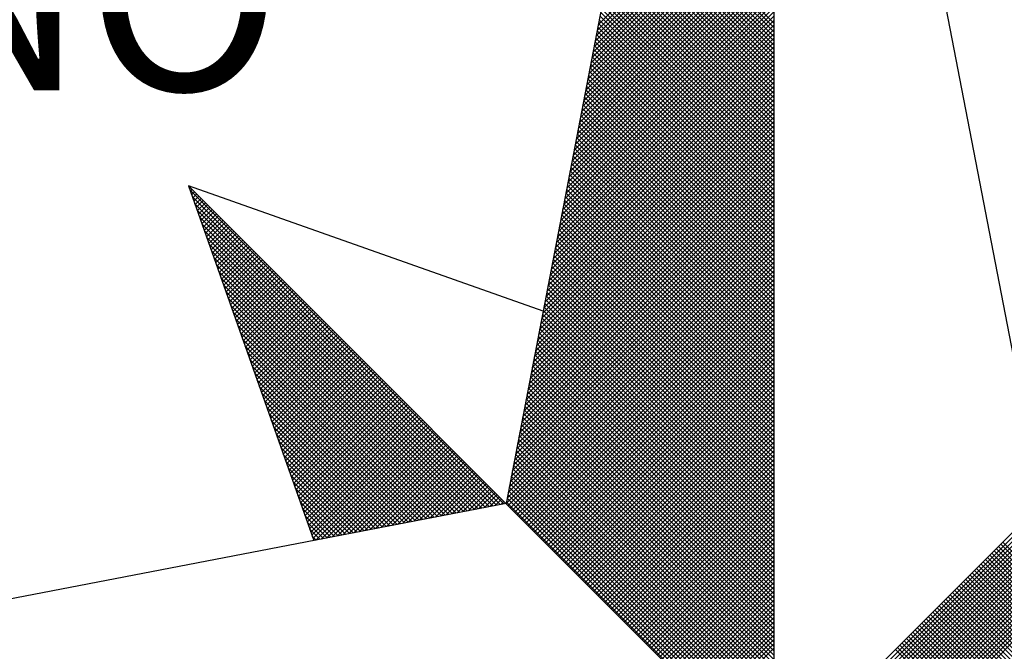
# Model space of a CAD drawing. Extents: x 0 to 182578, y -1 to 1661369.
# Drawn here: x 182555 to 182558, y 1661339 to 1661341 of the extents above; entities that cross this region are included whole.
import ezdxf

# ---------------------------------------------------------------- set-up
doc = ezdxf.new("R2010")
doc.units = 0
doc.header["$LTSCALE"] = 5
doc.header["$MEASUREMENT"] = 0
doc.layers.get('0').update_dxf_attribs({"linetype": 'CONTINUOUS'})
doc.layers.add('NORTE', color=7, linetype='CONTINUOUS')
doc.layers.add('T-DIM', color=1, linetype='CONTINUOUS')
doc.styles.add('ROMANT', font='romant', dxfattribs={"height": 0.2})

# ---------------------------------------------------------------- blocks, each defined once
blk = doc.blocks.new('*X15')
at = {"color": 0}
for p, q in [((182558.6334, 1662938.5108), (182559.3401, 1662939.2174)), ((182558.625, 1662938.467), (182559.3401, 1662939.1821)), ((182558.6292, 1662938.4889), (182559.3401, 1662939.1998)), ((182558.6165, 1662938.4232), (182559.3401, 1662939.1467)), ((182558.6207, 1662938.4451), (182559.3401, 1662939.1644)), ((182558.6081, 1662938.3793), (182559.3401, 1662939.1114)), ((182558.6123, 1662938.4012), (182559.3401, 1662939.1291)), ((182559.3401, 1662938.5001), (182558.746, 1662939.0942)), ((182559.3401, 1662938.5178), (182558.7489, 1662939.1091)), ((182558.5954, 1662938.3136), (182559.3401, 1662939.0583)), ((182558.5996, 1662938.3355), (182559.3401, 1662939.076)), ((182558.6038, 1662938.3574), (182559.3401, 1662939.0937)), ((182559.3401, 1662938.4648), (182558.7403, 1662939.0646)), ((182559.3401, 1662938.4825), (182558.7431, 1662939.0794)), ((182558.5869, 1662938.2698), (182559.3401, 1662939.023)), ((182558.5912, 1662938.2917), (182559.3401, 1662939.0407)), ((182559.3401, 1662938.4117), (182558.7317, 1662939.0201)), ((182559.3401, 1662938.4294), (182558.7346, 1662939.035)), ((182559.3401, 1662938.4471), (182558.7374, 1662939.0498)), ((182558.5785, 1662938.226), (182559.3401, 1662938.9876)), ((182558.5827, 1662938.2479), (182559.3401, 1662939.0053)), ((182559.3401, 1662938.3587), (182558.7231, 1662938.9757)), ((182559.3401, 1662938.3764), (182558.726, 1662938.9905)), ((182559.3401, 1662938.3941), (182558.7288, 1662939.0053)), ((182558.57, 1662938.1822), (182559.3401, 1662938.9523)), ((182558.5743, 1662938.2041), (182559.3401, 1662938.97)), ((182559.3401, 1662938.3234), (182558.7174, 1662938.9461)), ((182559.3401, 1662938.341), (182558.7203, 1662938.9609)), ((182558.5574, 1662938.1165), (182559.3401, 1662938.8993)), ((182558.5616, 1662938.1384), (182559.3401, 1662938.9169)), ((182558.5658, 1662938.1603), (182559.3401, 1662938.9346)), ((182559.3401, 1662938.2703), (182558.7088, 1662938.9016)), ((182559.3401, 1662938.288), (182558.7117, 1662938.9164)), ((182559.3401, 1662938.3057), (182558.7146, 1662938.9312)), ((182558.5489, 1662938.0727), (182559.3401, 1662938.8639)), ((182558.5531, 1662938.0946), (182559.3401, 1662938.8816)), ((182559.3401, 1662938.2173), (182558.7003, 1662938.8571)), ((182559.3401, 1662938.235), (182558.7031, 1662938.872)), ((182559.3401, 1662938.2526), (182558.706, 1662938.8868)), ((182558.5404, 1662938.0289), (182559.3401, 1662938.8285)), ((182558.5447, 1662938.0508), (182559.3401, 1662938.8462)), ((182559.3401, 1662938.1819), (182558.6945, 1662938.8275)), ((182559.3401, 1662938.1996), (182558.6974, 1662938.8423)), ((182558.532, 1662937.9851), (182559.3401, 1662938.7932)), ((182558.5362, 1662938.007), (182559.3401, 1662938.8109)), ((182559.3401, 1662938.1289), (182558.686, 1662938.783)), ((182559.3401, 1662938.1466), (182558.6888, 1662938.7979)), ((182559.3401, 1662938.1643), (182558.6917, 1662938.8127)), ((182558.5193, 1662937.9194), (182559.3401, 1662938.7402)), ((182558.5235, 1662937.9413), (182559.3401, 1662938.7578)), ((182558.5278, 1662937.9632), (182559.3401, 1662938.7755)), ((182559.3401, 1662938.0759), (182558.6774, 1662938.7386)), ((182559.3401, 1662938.0935), (182558.6802, 1662938.7534)), ((182559.3401, 1662938.1112), (182558.6831, 1662938.7682)), ((182558.5109, 1662937.8756), (182559.3401, 1662938.7048)), ((182558.5151, 1662937.8975), (182559.3401, 1662938.7225)), ((182559.3401, 1662938.0405), (182558.6717, 1662938.709)), ((182559.3401, 1662938.0582), (182558.6745, 1662938.7238)), ((182558.5024, 1662937.8317), (182559.3401, 1662938.6694)), ((182558.5066, 1662937.8536), (182559.3401, 1662938.6871)), ((182559.3401, 1662937.9875), (182558.6631, 1662938.6645)), ((182559.3401, 1662938.0052), (182558.6659, 1662938.6793)), ((182559.3401, 1662938.0228), (182558.6688, 1662938.6941)), ((182558.494, 1662937.7879), (182559.3401, 1662938.6341)), ((182558.4982, 1662937.8098), (182559.3401, 1662938.6518)), ((182559.3401, 1662937.9344), (182558.6545, 1662938.62)), ((182559.3401, 1662937.9521), (182558.6574, 1662938.6349)), ((182559.3401, 1662937.9698), (182558.6602, 1662938.6497)), ((182558.4813, 1662937.7222), (182559.3401, 1662938.5811)), ((182558.4855, 1662937.7441), (182559.3401, 1662938.5987)), ((182558.4897, 1662937.766), (182559.3401, 1662938.6164)), ((182559.3401, 1662937.8991), (182558.6488, 1662938.5904)), ((182559.3401, 1662937.9168), (182558.6517, 1662938.6052)), ((182558.4728, 1662937.6784), (182559.3401, 1662938.5457)), ((182558.4771, 1662937.7003), (182559.3401, 1662938.5634)), ((182559.3401, 1662937.8461), (182558.6402, 1662938.546)), ((182559.3401, 1662937.8637), (182558.6431, 1662938.5608)), ((182559.3401, 1662937.8814), (182558.6459, 1662938.5756)), ((182558.4644, 1662937.6346), (182559.3401, 1662938.5103)), ((182558.4686, 1662937.6565), (182559.3401, 1662938.528)), ((182559.3401, 1662937.793), (182558.6316, 1662938.5015)), ((182559.3401, 1662937.8107), (182558.6345, 1662938.5163)), ((182559.3401, 1662937.8284), (182558.6374, 1662938.5311)), ((182558.4559, 1662937.5908), (182559.3401, 1662938.475)), ((182558.4602, 1662937.6127), (182559.3401, 1662938.4927)), ((182559.3401, 1662937.7577), (182558.6259, 1662938.4719)), ((182559.3401, 1662937.7754), (182558.6288, 1662938.4867)), ((182558.4432, 1662937.5251), (182559.3401, 1662938.422)), ((182558.4475, 1662937.547), (182559.3401, 1662938.4396)), ((182558.4517, 1662937.5689), (182559.3401, 1662938.4573)), ((182559.3401, 1662937.7046), (182558.6173, 1662938.4274)), ((182559.3401, 1662937.7223), (182558.6202, 1662938.4422)), ((182559.3401, 1662937.74), (182558.6231, 1662938.457)), ((182558.4348, 1662937.4813), (182559.3401, 1662938.3866)), ((182558.439, 1662937.5032), (182559.3401, 1662938.4043)), ((182559.3401, 1662937.6516), (182558.6088, 1662938.3829)), ((182559.3401, 1662937.6693), (182558.6116, 1662938.3978)), ((182559.3401, 1662937.687), (182558.6145, 1662938.4126)), ((182558.4263, 1662937.4375), (182559.3401, 1662938.3512)), ((182558.4306, 1662937.4594), (182559.3401, 1662938.3689)), ((182559.3401, 1662937.6163), (182558.603, 1662938.3533)), ((182559.3401, 1662937.6339), (182558.6059, 1662938.3681)), ((182558.4179, 1662937.3937), (182559.3401, 1662938.3159)), ((182558.4221, 1662937.4156), (182559.3401, 1662938.3336)), ((182559.3401, 1662937.5632), (182558.5945, 1662938.3089)), ((182559.3401, 1662937.5809), (182558.5973, 1662938.3237)), ((182559.3401, 1662937.5986), (182558.6002, 1662938.3385)), ((182558.4052, 1662937.328), (182559.3401, 1662938.2629)), ((182558.4094, 1662937.3499), (182559.3401, 1662938.2805)), ((182558.4137, 1662937.3718), (182559.3401, 1662938.2982)), ((182559.3401, 1662937.5102), (182558.5859, 1662938.2644)), ((182559.3401, 1662937.5279), (182558.5887, 1662938.2792)), ((182559.3401, 1662937.5455), (182558.5916, 1662938.294)), ((182558.3968, 1662937.2841), (182559.3401, 1662938.2275)), ((182558.401, 1662937.3061), (182559.3401, 1662938.2452)), ((182559.3401, 1662937.4748), (182558.5802, 1662938.2348)), ((182559.3401, 1662937.4925), (182558.583, 1662938.2496)), ((182558.3883, 1662937.2403), (182559.3401, 1662938.1921)), ((182558.3925, 1662937.2622), (182559.3401, 1662938.2098)), ((182559.3401, 1662937.4218), (182558.5716, 1662938.1903)), ((182559.3401, 1662937.4395), (182558.5745, 1662938.2051)), ((182559.3401, 1662937.4572), (182558.5773, 1662938.2199)), ((182558.3799, 1662937.1965), (182559.3401, 1662938.1568)), ((182558.3841, 1662937.2184), (182559.3401, 1662938.1745)), ((182559.3401, 1662937.3688), (182558.563, 1662938.1459)), ((182559.3401, 1662937.3864), (182558.5659, 1662938.1607)), ((182559.3401, 1662937.4041), (182558.5687, 1662938.1755)), ((182558.3672, 1662937.1308), (182559.3401, 1662938.1038)), ((182558.3714, 1662937.1527), (182559.3401, 1662938.1214)), ((182558.3756, 1662937.1746), (182559.3401, 1662938.1391)), ((182559.3401, 1662937.3334), (182558.5573, 1662938.1162)), ((182559.3401, 1662937.3511), (182558.5602, 1662938.131)), ((182558.3587, 1662937.087), (182559.3401, 1662938.0684)), ((182558.3629, 1662937.1089), (182559.3401, 1662938.0861)), ((182559.3401, 1662937.2804), (182558.5487, 1662938.0718)), ((182559.3401, 1662937.2981), (182558.5516, 1662938.0866)), ((182559.3401, 1662937.3157), (182558.5544, 1662938.1014)), ((182558.3503, 1662937.0432), (182559.3401, 1662938.033)), ((182558.3545, 1662937.0651), (182559.3401, 1662938.0507)), ((182559.3401, 1662937.2273), (182558.5401, 1662938.0273)), ((182559.3401, 1662937.245), (182558.543, 1662938.0421)), ((182559.3401, 1662937.2627), (182558.5459, 1662938.0569)), ((182558.3418, 1662936.9994), (182559.3401, 1662937.9977)), ((182558.346, 1662937.0213), (182559.3401, 1662938.0154)), ((182559.3401, 1662937.192), (182558.5344, 1662937.9977)), ((182559.3401, 1662937.2097), (182558.5373, 1662938.0125)), ((182558.3291, 1662936.9337), (182559.3401, 1662937.9447)), ((182558.3334, 1662936.9556), (182559.3401, 1662937.9623)), ((182558.3376, 1662936.9775), (182559.3401, 1662937.98)), ((182559.3401, 1662937.139), (182558.5258, 1662937.9532)), ((182559.3401, 1662937.1566), (182558.5287, 1662937.968)), ((182559.3401, 1662937.1743), (182558.5316, 1662937.9828)), ((182558.3207, 1662936.8899), (182559.3401, 1662937.9093)), ((182558.3249, 1662936.9118), (182559.3401, 1662937.927)), ((182559.3401, 1662937.0859), (182558.5173, 1662937.9088)), ((182559.3401, 1662937.1036), (182558.5201, 1662937.9236)), ((182559.3401, 1662937.1213), (182558.523, 1662937.9384)), ((182558.3122, 1662936.8461), (182559.3401, 1662937.8739)), ((182558.3165, 1662936.868), (182559.3401, 1662937.8916)), ((182559.3401, 1662937.0506), (182558.5116, 1662937.8791)), ((182559.3401, 1662937.0682), (182558.5144, 1662937.8939)), ((182556.9859, 1662937.8532), (182556.989, 1662937.8563)), ((182558.253, 1662936.582), (182556.9881, 1662937.8469)), ((182556.9905, 1662937.8401), (182556.9978, 1662937.8475)), ((182556.9951, 1662937.8271), (182557.0067, 1662937.8386)), ((182556.9998, 1662937.814), (182557.0155, 1662937.8298)), ((182558.3038, 1662936.8023), (182559.3401, 1662937.8386)), ((182558.308, 1662936.8242), (182559.3401, 1662937.8563)), ((182559.3401, 1662936.9975), (182558.503, 1662937.8347)), ((182559.3401, 1662937.0152), (182558.5058, 1662937.8495)), ((182559.3401, 1662937.0329), (182558.5087, 1662937.8643)), ((182558.2382, 1662936.5792), (182556.9978, 1662937.8196)), ((182557.0044, 1662937.8009), (182557.0244, 1662937.8209)), ((182558.2234, 1662936.5763), (182557.0074, 1662937.7922)), ((182557.009, 1662937.7879), (182557.0332, 1662937.8121)), ((182557.0136, 1662937.7748), (182557.042, 1662937.8033)), ((182557.0182, 1662937.7617), (182557.0509, 1662937.7944)), ((182557.0228, 1662937.7487), (182557.0597, 1662937.7856)), ((182558.2911, 1662936.7366), (182559.3401, 1662937.7856)), ((182558.2953, 1662936.7585), (182559.3401, 1662937.8032)), ((182558.2996, 1662936.7804), (182559.3401, 1662937.8209)), ((182559.3401, 1662936.9445), (182558.4944, 1662937.7902)), ((182559.3401, 1662936.9622), (182558.4973, 1662937.805)), ((182559.3401, 1662936.9799), (182558.5001, 1662937.8198)), ((182558.2085, 1662936.5735), (182557.0171, 1662937.7649)), ((182557.0274, 1662937.7356), (182557.0686, 1662937.7767)), ((182557.032, 1662937.7226), (182557.0774, 1662937.7679)), ((182557.0367, 1662937.7095), (182557.0862, 1662937.7591)), ((182557.0413, 1662937.6964), (182557.0951, 1662937.7502)), ((182558.2826, 1662936.6927), (182559.3401, 1662937.7502)), ((182558.2869, 1662936.7146), (182559.3401, 1662937.7679)), ((182559.3401, 1662936.8915), (182558.4858, 1662937.7458)), ((182559.3401, 1662936.9091), (182558.4887, 1662937.7606)), ((182559.3401, 1662936.9268), (182558.4915, 1662937.7754)), ((182558.1937, 1662936.5706), (182557.0267, 1662937.7376)), ((182558.1789, 1662936.5677), (182557.0364, 1662937.7103)), ((182557.0459, 1662937.6834), (182557.1039, 1662937.7414)), ((182557.0505, 1662937.6703), (182557.1127, 1662937.7326)), ((182557.0551, 1662937.6572), (182557.1216, 1662937.7237)), ((182557.0597, 1662937.6442), (182557.1304, 1662937.7149)), ((182558.2742, 1662936.6489), (182559.3401, 1662937.7148)), ((182558.2784, 1662936.6708), (182559.3401, 1662937.7325)), ((182559.3401, 1662936.8561), (182558.4801, 1662937.7161)), ((182559.3401, 1662936.8738), (182558.483, 1662937.7309)), ((182558.1641, 1662936.5649), (182557.046, 1662937.6829)), ((182557.0643, 1662937.6311), (182557.1393, 1662937.706)), ((182557.0689, 1662937.618), (182557.1481, 1662937.6972)), ((182557.0736, 1662937.605), (182557.1569, 1662937.6884)), ((182557.0782, 1662937.5919), (182557.1658, 1662937.6795)), ((182557.0828, 1662937.5788), (182557.1746, 1662937.6707)), ((182558.2657, 1662936.6051), (182559.3401, 1662937.6795)), ((182558.27, 1662936.627), (182559.3401, 1662937.6972)), ((182559.3401, 1662936.8031), (182558.4715, 1662937.6717)), ((182559.3401, 1662936.8208), (182558.4744, 1662937.6865)), ((182559.3401, 1662936.8384), (182558.4772, 1662937.7013)), ((182558.1493, 1662936.562), (182557.0557, 1662937.6556)), ((182558.1345, 1662936.5592), (182557.0653, 1662937.6283)), ((182557.0874, 1662937.5658), (182557.1835, 1662937.6618)), ((182557.092, 1662937.5527), (182557.1923, 1662937.653)), ((182557.0966, 1662937.5396), (182557.2011, 1662937.6442)), ((182557.1012, 1662937.5266), (182557.21, 1662937.6353)), ((182558.2618, 1662936.5835), (182559.3401, 1662937.6618)), ((182558.2706, 1662936.5747), (182559.3401, 1662937.6441)), ((182559.3401, 1662936.75), (182558.4629, 1662937.6272)), ((182559.3401, 1662936.7677), (182558.4658, 1662937.642)), ((182559.3401, 1662936.7854), (182558.4687, 1662937.6568)), ((182558.1196, 1662936.5563), (182557.075, 1662937.601)), ((182557.1058, 1662937.5135), (182557.2188, 1662937.6265)), ((182557.1105, 1662937.5004), (182557.2277, 1662937.6176)), ((182557.1151, 1662937.4874), (182557.2365, 1662937.6088)), ((182557.1197, 1662937.4743), (182557.2453, 1662937.6)), ((182557.1243, 1662937.4613), (182557.2542, 1662937.5911)), ((182558.2795, 1662936.5658), (182559.3401, 1662937.6265)), ((182558.2883, 1662936.557), (182559.3401, 1662937.6088)), ((182558.2972, 1662936.5481), (182559.3401, 1662937.5911)), ((182559.3401, 1662936.7147), (182558.4572, 1662937.5976)), ((182559.3401, 1662936.7324), (182558.4601, 1662937.6124)), ((182558.1048, 1662936.5534), (182557.0846, 1662937.5736)), ((182557.1289, 1662937.4482), (182557.263, 1662937.5823)), ((182557.1335, 1662937.4351), (182557.2718, 1662937.5735)), ((182557.1381, 1662937.4221), (182557.2807, 1662937.5646)), ((182557.1427, 1662937.409), (182557.2895, 1662937.5558)), ((182558.306, 1662936.5393), (182559.3401, 1662937.5734)), ((182558.3148, 1662936.5305), (182559.3401, 1662937.5557)), ((182559.3401, 1662936.6617), (182558.4487, 1662937.5531)), ((182559.3401, 1662936.6793), (182558.4515, 1662937.5679)), ((182559.3401, 1662936.697), (182558.4544, 1662937.5827)), ((182558.09, 1662936.5506), (182557.0943, 1662937.5463)), ((182558.0752, 1662936.5477), (182557.1039, 1662937.519)), ((182557.1474, 1662937.3959), (182557.2984, 1662937.5469)), ((182557.152, 1662937.3829), (182557.3072, 1662937.5381)), ((182557.1566, 1662937.3698), (182557.316, 1662937.5293)), ((182557.1612, 1662937.3567), (182557.3249, 1662937.5204)), ((182557.1658, 1662937.3437), (182557.3337, 1662937.5116)), ((182558.3237, 1662936.5216), (182559.3401, 1662937.5381)), ((182558.3325, 1662936.5128), (182559.3401, 1662937.5204)), ((182559.3401, 1662936.6086), (182558.4401, 1662937.5087)), ((182559.3401, 1662936.6263), (182558.4429, 1662937.5235)), ((182559.3401, 1662936.644), (182558.4458, 1662937.5383)), ((182558.0604, 1662936.5449), (182557.1136, 1662937.4917)), ((182557.1704, 1662937.3306), (182557.3426, 1662937.5027)), ((182557.175, 1662937.3175), (182557.3514, 1662937.4939)), ((182557.1796, 1662937.3045), (182557.3602, 1662937.4851)), ((182557.1843, 1662937.2914), (182557.3691, 1662937.4762)), ((182558.3413, 1662936.504), (182559.3401, 1662937.5027)), ((182558.3502, 1662936.4951), (182559.3401, 1662937.485)), ((182559.3401, 1662936.5733), (182558.4344, 1662937.479)), ((182559.3401, 1662936.5909), (182558.4372, 1662937.4938)), ((182558.0455, 1662936.542), (182557.1232, 1662937.4644)), ((182558.0307, 1662936.5391), (182557.1328, 1662937.437)), ((182557.1889, 1662937.2783), (182557.3779, 1662937.4674)), ((182557.1935, 1662937.2653), (182557.3868, 1662937.4585)), ((182557.1981, 1662937.2522), (182557.3956, 1662937.4497)), ((182557.2027, 1662937.2391), (182557.4044, 1662937.4409)), ((182557.2073, 1662937.2261), (182557.4133, 1662937.432)), ((182558.359, 1662936.4863), (182559.3401, 1662937.4674)), ((182558.3679, 1662936.4774), (182559.3401, 1662937.4497)), ((182558.3767, 1662936.4686), (182559.3401, 1662937.432)), ((182559.3401, 1662936.5202), (182558.4258, 1662937.4346)), ((182559.3401, 1662936.5379), (182558.4286, 1662937.4494)), ((182559.3401, 1662936.5556), (182558.4315, 1662937.4642)), ((182558.0159, 1662936.5363), (182557.1425, 1662937.4097)), ((182557.2119, 1662937.213), (182557.4221, 1662937.4232)), ((182557.2165, 1662937.2), (182557.4309, 1662937.4144)), ((182557.2212, 1662937.1869), (182557.4398, 1662937.4055)), ((182557.2258, 1662937.1738), (182557.4486, 1662937.3967)), ((182558.3855, 1662936.4598), (182559.3401, 1662937.4143)), ((182558.3944, 1662936.4509), (182559.3401, 1662937.3966)), ((182559.3401, 1662936.4672), (182558.4172, 1662937.3901)), ((182559.3401, 1662936.4849), (182558.4201, 1662937.4049)), ((182559.3401, 1662936.5026), (182558.4229, 1662937.4197)), ((182558.0011, 1662936.5334), (182557.1521, 1662937.3824)), ((182557.9863, 1662936.5306), (182557.1618, 1662937.3551)), ((182557.2304, 1662937.1608), (182557.4575, 1662937.3878)), ((182557.235, 1662937.1477), (182557.4663, 1662937.379)), ((182557.2396, 1662937.1346), (182557.4751, 1662937.3702)), ((182557.2442, 1662937.1216), (182557.484, 1662937.3613)), ((182557.2488, 1662937.1085), (182557.4928, 1662937.3525)), ((182558.4032, 1662936.4421), (182559.3401, 1662937.379)), ((182559.3401, 1662936.4318), (182558.4115, 1662937.3605)), ((182558.4121, 1662936.4332), (182559.3401, 1662937.3613)), ((182559.3401, 1662936.4495), (182558.4143, 1662937.3753)), ((182557.9715, 1662936.5277), (182557.1714, 1662937.3277)), ((182557.2534, 1662937.0954), (182557.5017, 1662937.3436)), ((182557.2581, 1662937.0824), (182557.5105, 1662937.3348)), ((182557.2627, 1662937.0693), (182557.5193, 1662937.326)), ((182557.2673, 1662937.0562), (182557.5282, 1662937.3171)), ((182559.3401, 1662936.3788), (182558.4029, 1662937.316)), ((182559.3401, 1662936.3965), (182558.4058, 1662937.3308)), ((182559.3401, 1662936.4142), (182558.4086, 1662937.3457)), ((182558.4209, 1662936.4244), (182559.3401, 1662937.3436)), ((182558.4297, 1662936.4156), (182559.3401, 1662937.3259)), ((182557.9566, 1662936.5248), (182557.1811, 1662937.3004)), ((182557.9418, 1662936.522), (182557.1907, 1662937.2731)), ((182557.2719, 1662937.0432), (182557.537, 1662937.3083)), ((182557.2765, 1662937.0301), (182557.5459, 1662937.2994)), ((182557.2811, 1662937.017), (182557.5547, 1662937.2906)), ((182557.2857, 1662937.004), (182557.5635, 1662937.2818)), ((182557.2903, 1662936.9909), (182557.5724, 1662937.2729)), ((182559.3401, 1662936.3258), (182558.3943, 1662937.2716)), ((182559.3401, 1662936.3435), (182558.3972, 1662937.2864)), ((182559.3401, 1662936.3611), (182558.4, 1662937.3012)), ((182558.4386, 1662936.4067), (182559.3401, 1662937.3083)), ((182558.4474, 1662936.3979), (182559.3401, 1662937.2906)), ((182558.4563, 1662936.389), (182559.3401, 1662937.2729)), ((182557.927, 1662936.5191), (182557.2004, 1662937.2458)), ((182557.295, 1662936.9778), (182557.5812, 1662937.2641)), ((182557.2996, 1662936.9648), (182557.59, 1662937.2553)), ((182557.3042, 1662936.9517), (182557.5989, 1662937.2464)), ((182557.3088, 1662936.9387), (182557.6077, 1662937.2376)), ((182559.3401, 1662936.2904), (182558.3886, 1662937.2419)), ((182559.3401, 1662936.3081), (182558.3915, 1662937.2567)), ((182558.4651, 1662936.3802), (182559.3401, 1662937.2552)), ((182558.4739, 1662936.3714), (182559.3401, 1662937.2375)), ((182557.9122, 1662936.5163), (182557.21, 1662937.2184)), ((182557.8974, 1662936.5134), (182557.2197, 1662937.1911)), ((182557.3134, 1662936.9256), (182557.6166, 1662937.2287)), ((182557.318, 1662936.9125), (182557.6254, 1662937.2199)), ((182557.3226, 1662936.8995), (182557.6342, 1662937.2111)), ((182557.3272, 1662936.8864), (182557.6431, 1662937.2022)), ((182557.3319, 1662936.8733), (182557.6519, 1662937.1934)), ((182559.3401, 1662936.2374), (182558.38, 1662937.1975)), ((182559.3401, 1662936.2551), (182558.3829, 1662937.2123)), ((182559.3401, 1662936.2727), (182558.3858, 1662937.2271)), ((182558.4828, 1662936.3625), (182559.3401, 1662937.2199)), ((182558.4916, 1662936.3537), (182559.3401, 1662937.2022)), ((182557.8825, 1662936.5106), (182557.2293, 1662937.1638)), ((182557.3365, 1662936.8603), (182557.6608, 1662937.1845)), ((182557.3411, 1662936.8472), (182557.6696, 1662937.1757)), ((182557.3457, 1662936.8341), (182557.6784, 1662937.1669)), ((182557.3503, 1662936.8211), (182557.6873, 1662937.158)), ((182559.3401, 1662936.1844), (182558.3715, 1662937.153)), ((182559.3401, 1662936.202), (182558.3743, 1662937.1678)), ((182559.3401, 1662936.2197), (182558.3772, 1662937.1826)), ((182558.5004, 1662936.3449), (182559.3401, 1662937.1845)), ((182558.5093, 1662936.336), (182559.3401, 1662937.1668)), ((182557.8677, 1662936.5077), (182557.239, 1662937.1365)), ((182557.3549, 1662936.808), (182557.6961, 1662937.1492)), ((182557.3595, 1662936.7949), (182557.705, 1662937.1403)), ((182557.3641, 1662936.7819), (182557.7138, 1662937.1315)), ((182557.3688, 1662936.7688), (182557.7226, 1662937.1227)), ((182557.3734, 1662936.7557), (182557.7315, 1662937.1138)), ((182559.3401, 1662936.149), (182558.3657, 1662937.1234)), ((182559.3401, 1662936.1667), (182558.3686, 1662937.1382)), ((182558.5181, 1662936.3272), (182559.3401, 1662937.1492)), ((182558.527, 1662936.3183), (182559.3401, 1662937.1315)), ((182558.5358, 1662936.3095), (182559.3401, 1662937.1138)), ((182557.8529, 1662936.5048), (182557.2486, 1662937.1091)), ((182557.8381, 1662936.502), (182557.2583, 1662937.0818)), ((182557.378, 1662936.7427), (182557.7403, 1662937.105)), ((182557.3826, 1662936.7296), (182557.7491, 1662937.0962)), ((182557.3872, 1662936.7165), (182557.758, 1662937.0873)), ((182557.3918, 1662936.7035), (182557.7668, 1662937.0785)), ((182559.3401, 1662936.096), (182558.3572, 1662937.0789)), ((182559.3401, 1662936.1136), (182558.36, 1662937.0937)), ((182559.3401, 1662936.1313), (182558.3629, 1662937.1086)), ((182558.5446, 1662936.3007), (182559.3401, 1662937.0961)), ((182558.5535, 1662936.2918), (182559.3401, 1662937.0785)), ((182557.8233, 1662936.4991), (182557.2679, 1662937.0545)), ((182557.3964, 1662936.6904), (182557.7757, 1662937.0696)), ((182557.401, 1662936.6774), (182557.7845, 1662937.0608)), ((182557.4057, 1662936.6643), (182557.7933, 1662937.052)), ((182557.4103, 1662936.6512), (182557.8022, 1662937.0431)), ((182557.4149, 1662936.6382), (182557.811, 1662937.0343)), ((182559.3401, 1662936.0429), (182558.3486, 1662937.0345)), ((182559.3401, 1662936.0606), (182558.3514, 1662937.0493)), ((182559.3401, 1662936.0783), (182558.3543, 1662937.0641)), ((182558.5623, 1662936.283), (182559.3401, 1662937.0608)), ((182558.5712, 1662936.2741), (182559.3401, 1662937.0431)), ((182557.8084, 1662936.4963), (182557.2776, 1662937.0272)), ((182557.7936, 1662936.4934), (182557.2872, 1662936.9998)), ((182557.4195, 1662936.6251), (182557.8199, 1662937.0254)), ((182557.4241, 1662936.612), (182557.8287, 1662937.0166)), ((182557.4287, 1662936.599), (182557.8375, 1662937.0078)), ((182557.4333, 1662936.5859), (182557.8464, 1662936.9989)), ((182559.3401, 1662936.0076), (182558.3429, 1662937.0048)), ((182559.3401, 1662936.0253), (182558.3457, 1662937.0196)), ((182558.58, 1662936.2653), (182559.3401, 1662937.0254)), ((182558.5888, 1662936.2565), (182559.3401, 1662937.0077)), ((182557.7788, 1662936.4905), (182557.2968, 1662936.9725)), ((182557.438, 1662936.5728), (182557.8552, 1662936.9901)), ((182557.4426, 1662936.5598), (182557.864, 1662936.9813)), ((182557.4472, 1662936.5467), (182557.8729, 1662936.9724)), ((182557.4518, 1662936.5336), (182557.8817, 1662936.9636)), ((182557.4564, 1662936.5206), (182557.8906, 1662936.9547)), ((182559.3401, 1662935.9546), (182558.3343, 1662936.9604)), ((182559.3401, 1662935.9722), (182558.3371, 1662936.9752)), ((182559.3401, 1662935.9899), (182558.34, 1662936.99)), ((182558.5977, 1662936.2476), (182559.3401, 1662936.9901)), ((182558.6065, 1662936.2388), (182559.3401, 1662936.9724)), ((182558.6154, 1662936.2299), (182559.3401, 1662936.9547)), ((182557.764, 1662936.4877), (182557.3065, 1662936.9452)), ((182557.7492, 1662936.4848), (182557.3161, 1662936.9179)), ((182557.461, 1662936.5075), (182557.8994, 1662936.9459)), ((182557.4656, 1662936.4944), (182557.9082, 1662936.9371)), ((182557.4702, 1662936.4814), (182557.9171, 1662936.9282)), ((182557.4749, 1662936.4683), (182557.9259, 1662936.9194)), ((182559.3401, 1662935.9015), (182558.3257, 1662936.9159)), ((182559.3401, 1662935.9192), (182558.3286, 1662936.9307)), ((182559.3401, 1662935.9369), (182558.3314, 1662936.9456)), ((182558.6242, 1662936.2211), (182559.3401, 1662936.937)), ((182558.633, 1662936.2123), (182559.3401, 1662936.9194)), ((182557.7344, 1662936.482), (182557.3258, 1662936.8905)), ((182557.4795, 1662936.4552), (182557.9348, 1662936.9105)), ((182557.4841, 1662936.4422), (182557.9436, 1662936.9017)), ((182557.4954, 1662936.4359), (182557.9524, 1662936.8929)), ((182557.5173, 1662936.4401), (182557.9613, 1662936.884)), ((182557.5392, 1662936.4443), (182557.9701, 1662936.8752)), ((182559.3401, 1662935.8662), (182558.32, 1662936.8863)), ((182559.3401, 1662935.8838), (182558.3228, 1662936.9011)), ((182558.6419, 1662936.2034), (182559.3401, 1662936.9017)), ((182558.6507, 1662936.1946), (182559.3401, 1662936.884)), ((182557.7195, 1662936.4791), (182557.3354, 1662936.8632)), ((182557.7047, 1662936.4762), (182557.3451, 1662936.8359)), ((182557.5612, 1662936.4485), (182557.979, 1662936.8663)), ((182557.5831, 1662936.4528), (182557.9878, 1662936.8575)), ((182557.605, 1662936.457), (182557.9966, 1662936.8487)), ((182557.6269, 1662936.4612), (182558.0055, 1662936.8398)), ((182559.3401, 1662935.8131), (182558.3114, 1662936.8418)), ((182559.3401, 1662935.8308), (182558.3143, 1662936.8566)), ((182559.3401, 1662935.8485), (182558.3171, 1662936.8715)), ((182558.6595, 1662936.1858), (182559.3401, 1662936.8663)), ((182558.6684, 1662936.1769), (182559.3401, 1662936.8486)), ((182557.6899, 1662936.4734), (182557.3547, 1662936.8086)), ((182557.6488, 1662936.4654), (182558.0143, 1662936.831)), ((182557.6707, 1662936.4697), (182558.0231, 1662936.8222)), ((182557.6926, 1662936.4739), (182558.032, 1662936.8133)), ((182557.7145, 1662936.4781), (182558.0408, 1662936.8045)), ((182557.7364, 1662936.4824), (182558.0497, 1662936.7956)), ((182559.3401, 1662935.7601), (182558.3028, 1662936.7974)), ((182559.3401, 1662935.7778), (182558.3057, 1662936.8122)), ((182559.3401, 1662935.7955), (182558.3086, 1662936.827)), ((182558.6772, 1662936.1681), (182559.3401, 1662936.831)), ((182558.6861, 1662936.1592), (182559.3401, 1662936.8133)), ((182558.6949, 1662936.1504), (182559.3401, 1662936.7956)), ((182557.6751, 1662936.4705), (182557.3644, 1662936.7812)), ((182557.7583, 1662936.4866), (182558.0585, 1662936.7868)), ((182557.7802, 1662936.4908), (182558.0673, 1662936.778)), ((182557.8021, 1662936.495), (182558.0762, 1662936.7691)), ((182557.824, 1662936.4993), (182558.085, 1662936.7603)), ((182559.3401, 1662935.7247), (182558.2971, 1662936.7677)), ((182559.3401, 1662935.7424), (182558.3, 1662936.7825)), ((182558.7037, 1662936.1416), (182559.3401, 1662936.7779)), ((182558.7126, 1662936.1327), (182559.3401, 1662936.7603)), ((182557.6603, 1662936.4677), (182557.374, 1662936.7539)), ((182557.6454, 1662936.4648), (182557.3837, 1662936.7266)), ((182557.8459, 1662936.5035), (182558.0939, 1662936.7514)), ((182557.8678, 1662936.5077), (182558.1027, 1662936.7426)), ((182557.8897, 1662936.5119), (182558.1115, 1662936.7338)), ((182557.9116, 1662936.5162), (182558.1204, 1662936.7249)), ((182557.9335, 1662936.5204), (182558.1292, 1662936.7161)), ((182559.3401, 1662935.6717), (182558.2885, 1662936.7233)), ((182559.3401, 1662935.6894), (182558.2914, 1662936.7381)), ((182559.3401, 1662935.7071), (182558.2943, 1662936.7529)), ((182558.7214, 1662936.1239), (182559.3401, 1662936.7426)), ((182558.7303, 1662936.115), (182559.3401, 1662936.7249)), ((182557.6306, 1662936.4619), (182557.3933, 1662936.6993)), ((182557.9554, 1662936.5246), (182558.1381, 1662936.7072)), ((182557.9773, 1662936.5288), (182558.1469, 1662936.6984)), ((182557.9992, 1662936.5331), (182558.1557, 1662936.6896)), ((182558.0211, 1662936.5373), (182558.1646, 1662936.6807)), ((182559.3401, 1662935.6187), (182558.28, 1662936.6788)), ((182559.3401, 1662935.6364), (182558.2828, 1662936.6936)), ((182559.3401, 1662935.654), (182558.2857, 1662936.7085)), ((182558.7391, 1662936.1062), (182559.3401, 1662936.7072)), ((182558.7479, 1662936.0974), (182559.3401, 1662936.6895)), ((182557.6158, 1662936.4591), (182557.403, 1662936.6719)), ((182557.601, 1662936.4562), (182557.4126, 1662936.6446)), ((182558.043, 1662936.5415), (182558.1734, 1662936.6719)), ((182558.0649, 1662936.5457), (182558.1822, 1662936.6631)), ((182558.0868, 1662936.55), (182558.1911, 1662936.6542)), ((182558.1087, 1662936.5542), (182558.1999, 1662936.6454)), ((182558.1307, 1662936.5584), (182558.2088, 1662936.6365)), ((182559.3401, 1662935.5833), (182558.2742, 1662936.6492)), ((182559.3401, 1662935.601), (182558.2771, 1662936.664)), ((182558.7568, 1662936.0885), (182559.3401, 1662936.6719)), ((182558.7656, 1662936.0797), (182559.3401, 1662936.6542)), ((182558.7744, 1662936.0709), (182559.3401, 1662936.6365)), ((182557.5862, 1662936.4534), (182557.4223, 1662936.6173)), ((182558.1526, 1662936.5627), (182558.2176, 1662936.6277)), ((182558.1745, 1662936.5669), (182558.2264, 1662936.6189)), ((182558.1964, 1662936.5711), (182558.2353, 1662936.61)), ((182558.2183, 1662936.5753), (182558.2441, 1662936.6012)), ((182559.3401, 1662935.5303), (182558.2657, 1662936.6047)), ((182559.3401, 1662935.548), (182558.2685, 1662936.6195)), ((182559.3401, 1662935.5656), (182558.2714, 1662936.6344)), ((182558.7833, 1662936.062), (182559.3401, 1662936.6188)), ((182558.7921, 1662936.0532), (182559.3401, 1662936.6012)), ((182557.5714, 1662936.4505), (182557.4319, 1662936.59)), ((182557.5565, 1662936.4477), (182557.4415, 1662936.5626)), ((182558.2402, 1662936.5796), (182558.253, 1662936.5923)), ((182559.3401, 1662935.5126), (182558.2628, 1662936.5899)), ((182558.801, 1662936.0443), (182559.3401, 1662936.5835)), ((182558.8098, 1662936.0355), (182559.3401, 1662936.5658)), ((182559.3402, 1662935.5052), (182560.4187, 1662936.5837)), ((182559.3578, 1662935.5052), (182560.4335, 1662936.5808)), ((182559.3755, 1662935.5052), (182560.4483, 1662936.578)), ((182559.3932, 1662935.5052), (182560.4631, 1662936.5751)), ((182559.4109, 1662935.5052), (182560.4779, 1662936.5722)), ((182559.4286, 1662935.5052), (182560.4927, 1662936.5694)), ((182559.4462, 1662935.5052), (182560.5076, 1662936.5665)), ((182559.4639, 1662935.5052), (182560.5224, 1662936.5637)), ((182559.4816, 1662935.5052), (182560.5372, 1662936.5608)), ((182559.4993, 1662935.5052), (182560.552, 1662936.558)), ((182557.5417, 1662936.4448), (182557.4512, 1662936.5353)), ((182558.8186, 1662936.0267), (182559.3401, 1662936.5481)), ((182558.8275, 1662936.0178), (182559.3401, 1662936.5304)), ((182559.5169, 1662935.5052), (182560.5668, 1662936.5551)), ((182559.5346, 1662935.5052), (182560.5817, 1662936.5522)), ((182559.5523, 1662935.5052), (182560.5965, 1662936.5494)), ((182559.57, 1662935.5052), (182560.6113, 1662936.5465)), ((182559.5877, 1662935.5052), (182560.6261, 1662936.5437)), ((182559.6053, 1662935.5052), (182560.6409, 1662936.5408)), ((182559.623, 1662935.5052), (182560.6557, 1662936.5379)), ((182559.6407, 1662935.5052), (182560.6706, 1662936.5351)), ((182559.6584, 1662935.5052), (182560.6854, 1662936.5322)), ((182559.676, 1662935.5052), (182560.7002, 1662936.5294)), ((182559.6937, 1662935.5052), (182560.715, 1662936.5265)), ((182559.7114, 1662935.5052), (182560.7298, 1662936.5236)), ((182559.7291, 1662935.5052), (182560.7447, 1662936.5208)), ((182559.7467, 1662935.5052), (182560.7595, 1662936.5179)), ((182557.5269, 1662936.4419), (182557.4608, 1662936.508)), ((182557.5121, 1662936.4391), (182557.4705, 1662936.4807)), ((182558.8363, 1662936.009), (182559.3401, 1662936.5128)), ((182558.8452, 1662936.0001), (182559.3401, 1662936.4951)), ((182558.854, 1662935.9913), (182559.3401, 1662936.4774)), ((182559.7644, 1662935.5052), (182560.7743, 1662936.5151)), ((182559.7821, 1662935.5052), (182560.7891, 1662936.5122)), ((182557.4973, 1662936.4362), (182557.4801, 1662936.4533)), ((182558.8628, 1662935.9825), (182559.3401, 1662936.4597)), ((182558.8717, 1662935.9736), (182559.3401, 1662936.4421)), ((182558.8805, 1662935.9648), (182559.3401, 1662936.4244)), ((182558.8894, 1662935.9559), (182559.3401, 1662936.4067)), ((182561.133, 1662935.5052), (182560.2365, 1662936.4016)), ((182561.1506, 1662935.5052), (182560.2454, 1662936.4105)), ((182561.1683, 1662935.5052), (182560.2542, 1662936.4193)), ((182561.186, 1662935.5052), (182560.2631, 1662936.4281)), ((182558.8982, 1662935.9471), (182559.3401, 1662936.389)), ((182558.907, 1662935.9383), (182559.3401, 1662936.3713)), ((182561.0623, 1662935.5052), (182560.2012, 1662936.3663)), ((182561.0799, 1662935.5052), (182560.21, 1662936.3751)), ((182561.0976, 1662935.5052), (182560.2189, 1662936.3839)), ((182561.1153, 1662935.5052), (182560.2277, 1662936.3928)), ((182558.9159, 1662935.9294), (182559.3401, 1662936.3537)), ((182558.9247, 1662935.9206), (182559.3401, 1662936.336)), ((182558.9335, 1662935.9118), (182559.3401, 1662936.3183)), ((182560.9739, 1662935.5052), (182560.157, 1662936.3221)), ((182560.9915, 1662935.5052), (182560.1658, 1662936.3309)), ((182561.0092, 1662935.5052), (182560.1747, 1662936.3398)), ((182561.0269, 1662935.5052), (182560.1835, 1662936.3486)), ((182561.0446, 1662935.5052), (182560.1923, 1662936.3574)), ((182558.9424, 1662935.9029), (182559.3401, 1662936.3006)), ((182558.9512, 1662935.8941), (182559.3401, 1662936.283)), ((182560.9032, 1662935.5052), (182560.1216, 1662936.2867)), ((182560.9208, 1662935.5052), (182560.1305, 1662936.2956)), ((182560.9385, 1662935.5052), (182560.1393, 1662936.3044)), ((182560.9562, 1662935.5052), (182560.1481, 1662936.3132)), ((182558.9601, 1662935.8852), (182559.3401, 1662936.2653)), ((182558.9689, 1662935.8764), (182559.3401, 1662936.2476)), ((182560.8148, 1662935.5052), (182560.0774, 1662936.2425)), ((182560.8324, 1662935.5052), (182560.0863, 1662936.2514)), ((182560.8501, 1662935.5052), (182560.0951, 1662936.2602)), ((182560.8678, 1662935.5052), (182560.104, 1662936.269)), ((182560.8855, 1662935.5052), (182560.1128, 1662936.2779)), ((182558.9777, 1662935.8676), (182559.3401, 1662936.2299)), ((182558.9866, 1662935.8587), (182559.3401, 1662936.2122)), ((182560.7441, 1662935.5052), (182560.0421, 1662936.2072)), ((182560.7617, 1662935.5052), (182560.0509, 1662936.216)), ((182560.7794, 1662935.5052), (182560.0598, 1662936.2248)), ((182560.7971, 1662935.5052), (182560.0686, 1662936.2337)), ((182558.9954, 1662935.8499), (182559.3401, 1662936.1946)), ((182559.0043, 1662935.841), (182559.3401, 1662936.1769)), ((182560.6557, 1662935.5052), (182559.9979, 1662936.163)), ((182560.6733, 1662935.5052), (182560.0067, 1662936.1718)), ((182560.691, 1662935.5052), (182560.0156, 1662936.1807)), ((182560.7087, 1662935.5052), (182560.0244, 1662936.1895)), ((182560.7264, 1662935.5052), (182560.0332, 1662936.1983)), ((182559.0131, 1662935.8322), (182559.3401, 1662936.1592)), ((182559.0219, 1662935.8234), (182559.3401, 1662936.1415)), ((182559.0308, 1662935.8145), (182559.3401, 1662936.1239)), ((182560.585, 1662935.5052), (182559.9625, 1662936.1276)), ((182560.6026, 1662935.5052), (182559.9714, 1662936.1365)), ((182560.6203, 1662935.5052), (182559.9802, 1662936.1453)), ((182560.638, 1662935.5052), (182559.989, 1662936.1541)), ((182559.0396, 1662935.8057), (182559.3401, 1662936.1062)), ((182559.0485, 1662935.7968), (182559.3401, 1662936.0885)), ((182560.4966, 1662935.5052), (182559.9183, 1662936.0834)), ((182560.5142, 1662935.5052), (182559.9272, 1662936.0923)), ((182560.5319, 1662935.5052), (182559.936, 1662936.1011)), ((182560.5496, 1662935.5052), (182559.9449, 1662936.1099)), ((182560.5673, 1662935.5052), (182559.9537, 1662936.1188)), ((182559.0573, 1662935.788), (182559.3401, 1662936.0708)), ((182559.0661, 1662935.7792), (182559.3401, 1662936.0531)), ((182560.4259, 1662935.5052), (182559.883, 1662936.0481)), ((182560.4435, 1662935.5052), (182559.8918, 1662936.0569)), ((182560.4612, 1662935.5052), (182559.9007, 1662936.0657)), ((182560.4789, 1662935.5052), (182559.9095, 1662936.0746)), ((182559.075, 1662935.7703), (182559.3401, 1662936.0355)), ((182559.0838, 1662935.7615), (182559.3401, 1662936.0178)), ((182560.3375, 1662935.5052), (182559.8388, 1662936.0039)), ((182560.3551, 1662935.5052), (182559.8476, 1662936.0127)), ((182560.3728, 1662935.5052), (182559.8565, 1662936.0216)), ((182560.3905, 1662935.5052), (182559.8653, 1662936.0304)), ((182560.4082, 1662935.5052), (182559.8741, 1662936.0392)), ((182559.0926, 1662935.7527), (182559.3401, 1662936.0001)), ((182560.3198, 1662935.5052), (182559.83, 1662935.995))]:
    blk.add_line(p, q, dxfattribs=at)
blk = doc.blocks.new('NORTEGEO')
at = {"layer": 'NORTE', "color": 7}
for p, q in [((0, 6.6682), (-1.0785, 1.0785)), ((0, 6.6682), (0, -6.6682)), ((0, 6.6682), (1.0785, 1.0785)), ((-2.3576, -2.3576), (2.3576, 2.3576)), ((-2.3576, 2.3576), (-1.8532, 0.929)), ((-0.929, 1.8532), (-2.3576, 2.3576)), ((-2.3576, 2.3576), (2.3576, -2.3576)), ((-1.0785, 1.0785), (-6.6682, 0))]:
    blk.add_line(p, q, dxfattribs=at)
at = {"layer": 'NORTE'}
blk.add_blockref('*X15', (-182559.3401, -1662935.5052), dxfattribs=at)
at = {"layer": 'NORTE', "color": 7, "style": 'ROMANT'}
blk.add_text('NO', height=0.78147, dxfattribs=at).set_placement((-3.5412, 2.7415))

msp = doc.modelspace()

# ---------------------------------------------------------------- block references
at = {"layer": 'T-DIM', "ltscale": 0.75, "xscale": 0.8950189864262938, "yscale": 0.8950189864262938, "zscale": 0.8950189864772569}
msp.add_blockref('NORTEGEO', (182557.4356, 1661338.3097), dxfattribs=at)

doc.saveas('drawing.dxf')
